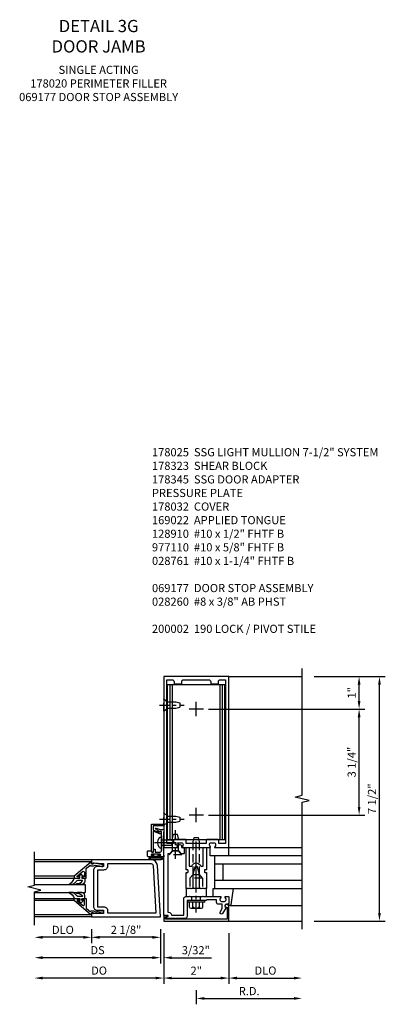
# Model space of a CAD drawing. Units: inches. Extents: x 0 to 183, y 0 to 117.
# Drawn here: x 134 to 146, y 22 to 52 of the extents above; entities that cross this region are included whole.
import ezdxf

# ---------------------------------------------------------------- set-up
doc = ezdxf.new("R2010")
doc.units = ezdxf.units.IN
doc.header["$MEASUREMENT"] = 0
doc.linetypes.add('CENTER', pattern=[2, 1.25, -0.25, 0.25, -0.25])
doc.linetypes.add('HIDDEN', pattern=[0.375, 0.25, -0.125])
doc.layers.get('0').update_dxf_attribs({"color": 4})
for name, color, linetype in [('CENTER', 1, 'CENTER'), ('DIME', 2, 'Continuous'), ('HIDDEN', 3, 'HIDDEN'), ('PARTSLIST', 3, 'Continuous'), ('TEXT', 3, 'Continuous')]:
    doc.layers.add(name, color=color, linetype=linetype)
doc.styles.get("Standard").update_dxf_attribs({"font": 'arial.ttf'})
doc.dimstyles.new('EXT_ON-OFF', dxfattribs={"dimscale": 2, "dimtxt": 0.125, "dimasz": 0.125, "dimexe": 0.09, "dimexo": 0.1875, "dimgap": 0.05, "dimtad": 3, "dimdec": 5, "dimzin": 3, "dimdsep": 46, "dimlunit": 5, "dimtxsty": 'Standard', "dimcen": 0, "dimse2": 1, "dimadec": 0, "dimazin": 0, "dimtfac": 1, "dimtdec": 4, "dimtofl": 0, "dimtmove": 0, "dimatfit": 0, "dimfxl": 1, "dimfrac": 2, "dimtolj": 1, "dimtzin": 3, "dimarcsym": 0})
doc.dimstyles.new('EXT_ON-ON', dxfattribs={"dimscale": 2, "dimtxt": 0.125, "dimasz": 0.125, "dimexe": 0.09, "dimexo": 0.1875, "dimgap": 0.05, "dimtad": 3, "dimdec": 5, "dimzin": 3, "dimdsep": 46, "dimlunit": 5, "dimtxsty": 'Standard', "dimcen": 0, "dimadec": 0, "dimazin": 0, "dimtfac": 1, "dimtdec": 4, "dimtofl": 0, "dimtmove": 0, "dimatfit": 0, "dimfxl": 1, "dimfrac": 2, "dimtolj": 1, "dimtzin": 3, "dimarcsym": 0})

# ---------------------------------------------------------------- blocks, each defined once
blk = doc.blocks.new('*D1929')
at = {"layer": 'DIME', "color": 0, "lineweight": -2, "transparency": 16777216}
for p, q in [((-2.219, -0.25), (-2.219, -0.68)), ((-0.094, -0.25), (-0.094, -0.68)), ((-0.344, -0.5), (-1.969, -0.5))]:
    blk.add_line(p, q, dxfattribs=at)
at = {"layer": 'DIME', "color": 0, "transparency": 16777216}
for points in [[(-1.969, -0.458), (-1.969, -0.542), (-2.219, -0.5)], [(-0.344, -0.458), (-0.344, -0.542), (-0.094, -0.5)]]:
    blk.add_solid(points, dxfattribs=at)
at = {"layer": 'DIME', "color": 0, "transparency": 16777216, "insert": (-1.156, -0.271), "char_height": 0.25, "attachment_point": 5}
blk.add_mtext('\\A1;2 1/8"', dxfattribs=at)
blk = doc.blocks.new('*D1928')
at = {"layer": 'DIME', "color": 0, "lineweight": -2, "transparency": 16777216}
for p, q in [((-2.219, -0.25), (-2.219, -0.68)), ((-2.469, -0.5), (-3.719, -0.5))]:
    blk.add_line(p, q, dxfattribs=at)
at = {"layer": 'DIME', "color": 0, "transparency": 16777216}
for points in [[(-3.719, -0.458), (-3.719, -0.542), (-3.969, -0.5)], [(-2.469, -0.458), (-2.469, -0.542), (-2.219, -0.5)]]:
    blk.add_solid(points, dxfattribs=at)
at = {"layer": 'DIME', "color": 0, "transparency": 16777216, "insert": (-3.094, -0.271), "char_height": 0.25, "attachment_point": 5}
blk.add_mtext('\\A1;DLO', dxfattribs=at)
blk = doc.blocks.new('*D1927')
at = {"layer": 'DIME', "color": 0, "lineweight": -2, "transparency": 16777216}
for p, q in [((-0.094, -0.25), (-0.094, -1.305)), ((-0.344, -1.125), (-3.719, -1.125))]:
    blk.add_line(p, q, dxfattribs=at)
at = {"layer": 'DIME', "color": 0, "transparency": 16777216}
for points in [[(-3.719, -1.083), (-3.719, -1.167), (-3.969, -1.125)], [(-0.344, -1.083), (-0.344, -1.167), (-0.094, -1.125)]]:
    blk.add_solid(points, dxfattribs=at)
at = {"layer": 'DIME', "color": 0, "transparency": 16777216, "insert": (-2.031, -0.896), "char_height": 0.25, "attachment_point": 5}
blk.add_mtext('\\A1;DS', dxfattribs=at)
blk = doc.blocks.new('*D1926')
at = {"layer": 'DIME', "color": 0, "lineweight": -2, "transparency": 16777216}
for p, q in [((0, -0.375), (0, -1.93)), ((-0.25, -1.75), (-3.719, -1.75))]:
    blk.add_line(p, q, dxfattribs=at)
at = {"layer": 'DIME', "color": 0, "transparency": 16777216}
for points in [[(-3.719, -1.708), (-3.719, -1.792), (-3.969, -1.75)], [(-0.25, -1.708), (-0.25, -1.792), (0, -1.75)]]:
    blk.add_solid(points, dxfattribs=at)
at = {"layer": 'DIME', "color": 0, "transparency": 16777216, "insert": (-1.984, -1.521), "char_height": 0.25, "attachment_point": 5}
blk.add_mtext('\\A1;DO', dxfattribs=at)
blk = doc.blocks.new('*D1925')
at = {"layer": 'DIME', "color": 0, "lineweight": -2, "transparency": 16777216}
for p, q in [((-0.094, -0.25), (-0.094, -1.305)), ((0, -0.375), (0, -1.305)), ((-0.344, -1.125), (-0.594, -1.125)), ((0.25, -1.125), (1.473, -1.125))]:
    blk.add_line(p, q, dxfattribs=at)
at = {"layer": 'DIME', "color": 0, "transparency": 16777216}
for points in [[(-0.344, -1.083), (-0.344, -1.167), (-0.094, -1.125)], [(0.25, -1.083), (0.25, -1.167), (0, -1.125)]]:
    blk.add_solid(points, dxfattribs=at)
at = {"layer": 'DIME', "color": 0, "transparency": 16777216, "insert": (0.986, -0.896), "char_height": 0.25, "attachment_point": 5}
blk.add_mtext('\\A1;3/32"', dxfattribs=at)
blk = doc.blocks.new('B200041')
blk.add_lwpolyline([(0.068, -0.306), (0.07, -0.306, -0.414214), (0.078, -0.314), (0.078, -0.348, -0.414214), (0.07, -0.356), (0.026, -0.356), (-0.023, -0.084), (-0.023, -0.064), (0, -0.067), (0, 0), (-0.053, 0, -0.63707), (-0.059, 0.013), (0.375, 0.53), (0.438, 0.53), (0.438, 0.393, -0.414214), (0.406, 0.361), (0.398, 0.361), (0.398, 0.424, 0.700208), (0.37, 0.434), (0.232, 0.27, 0.63707), (0.256, 0.217), (0.398, 0.217), (0.398, 0.277), (0.406, 0.277, -0.414214), (0.438, 0.245), (0.438, 0.159), (0.154, 0.159, 0.221695), (0.13, 0.148), (0.041, 0.041, -0.202003), (0.058, 0), (0.058, -0.068, -0.243549), (0.033, -0.115)], format="xyb", close=True)
blk = doc.blocks.new('B027563-M5')
blk.add_lwpolyline([(0.237, -0.033), (0.237, 0.073, -0.122769), (0.252, 0.132, 0.135651), (0.36, 0.257), (0.36, 0.377, -0.214709), (0.172, 0.211), (0.172, 0.044, -0.427379), (0.162, 0.034), (0.126, 0.034, -0.601007), (0.118, 0.049), (0.129, 0.069, 0.919964), (0.112, 0.08), (0.053, 0.018, 0.417539), (0.053, -0.01), (0.113, -0.073, 0.902954), (0.129, -0.061), (0.117, -0.041, -0.588539), (0.126, -0.026), (0.162, -0.026, -0.437855), (0.172, -0.037), (0.172, -0.095, 0.414168), (0.192, -0.115), (0.27, -0.115, 0.415817), (0.36, -0.025), (0.359, 0.077, 0.075933), (0.352, 0.134, 0.99043), (0.332, 0.132), (0.334, 0.108, -0.262094), (0.252, -0.042, -0.564899), (0.237, -0.033, -0.564899)], format="xyb")
blk = doc.blocks.new('S200GT01')
for p, q in [((-0.061, -0.008), (-0.061, -1.75)), ((0.625, -1.75), (0.625, -0.188)), ((0.875, -0.188), (0.625, -0.188)), ((0.875, -1.75), (0.875, -0.188)), ((1.561, -0.008), (1.561, -1.75)), ((0.375, -0.53), (0.375, -1.75)), ((0.438, -1.75), (0.438, -0.53)), ((1.062, -1.75), (1.062, -0.53)), ((1.125, -0.53), (1.125, -1.75))]:
    blk.add_line(p, q)
at = {"extrusion": (0, 0, -1), "zscale": -1, "rotation": 180}
for name, p in [('B200041', (0, 0)), ('B027563-M5', (-0.266, -0.318))]:
    blk.add_blockref(name, p, dxfattribs=at)
at = {"rotation": 180}
for name, p in [('B200041', (1.5, 0)), ('B027563-M5', (1.234, -0.318))]:
    blk.add_blockref(name, p, dxfattribs=at)
blk = doc.blocks.new('B200002')
for points in [[(2.157, 1.547), (2.157, 0.453, -0.414214), (2.032, 0.328), (1.845, 0.328), (1.845, 0.234), (2.169, 0.218), (2.169, 0.25), (2.219, 0.25), (2.219, 0.125), (0.094, 0.125), (0.19, 1.699, -0.396433), (0.377, 1.875), (2.219, 1.875), (2.219, 1.75), (2.169, 1.75), (2.169, 1.782), (1.845, 1.766), (1.845, 1.672), (2.032, 1.672, -0.414214)], [(2.032, 1.563), (2.032, 0.437), (1.845, 0.437, 0.414214), (1.72, 0.312), (1.72, 0.25), (0.227, 0.25), (0.315, 1.691, -0.396433), (0.378, 1.75), (1.72, 1.75), (1.72, 1.688, 0.414214), (1.845, 1.563)]]:
    blk.add_lwpolyline(points, format="xyb", close=True)
blk = doc.blocks.new('B178025')
for points in [[(-0.578, 1.25, 0.669376), (-0.567, 1.276, -0.199773), (-0.594, 1.339), (-0.594, 1.35, -0.414214), (-0.544, 1.4), (-0.456, 1.4, -0.414214), (-0.406, 1.35), (-0.406, 1.339, -0.199773), (-0.433, 1.276, 0.669376), (-0.422, 1.25), (-0.03, 1.25), (0, 1.28), (0.03, 1.25), (0.422, 1.25, 0.669376), (0.433, 1.276, -0.199773), (0.406, 1.339), (0.406, 1.35, -0.414214), (0.456, 1.4), (0.544, 1.4, -0.414214), (0.594, 1.35), (0.594, 1.339, -0.199773), (0.567, 1.276, 0.669376), (0.578, 1.25), (1, 1.25), (1, 6.5), (-1, 6.5), (-1, 1.25)], [(-0.445, 6.34, -0.414214), (-0.385, 6.4), (0.385, 6.4, -0.414214), (0.445, 6.34), (0.445, 6.28), (0.68, 6.28), (0.68, 6.34, -0.414214), (0.74, 6.4), (0.9, 6.4), (0.9, 1.375), (0.694, 1.375), (0.694, 1.47, 0.414214), (0.664, 1.5), (0.336, 1.5, 0.414214), (0.306, 1.47), (0.306, 1.38), (-0.306, 1.38), (-0.306, 1.47, 0.414214), (-0.336, 1.5), (-0.664, 1.5, 0.414214), (-0.694, 1.47), (-0.694, 1.375), (-0.9, 1.375), (-0.9, 6.4), (-0.74, 6.4, -0.414214), (-0.68, 6.34), (-0.68, 6.28), (-0.445, 6.28)]]:
    blk.add_lwpolyline(points, format="xyb", close=True)
blk = doc.blocks.new('*D1992')
at = {"layer": 'DIME', "color": 0, "lineweight": -2, "transparency": 16777216}
for p, q in [((1, -1.375), (1, -2.93)), ((1.25, -2.75), (3, -2.75))]:
    blk.add_line(p, q, dxfattribs=at)
at = {"layer": 'DIME', "color": 0, "transparency": 16777216}
for points in [[(1.25, -2.708), (1.25, -2.792), (1, -2.75)], [(3, -2.708), (3, -2.792), (3.25, -2.75)]]:
    blk.add_solid(points, dxfattribs=at)
at = {"layer": 'DIME', "color": 0, "transparency": 16777216, "insert": (2.125, -2.521), "char_height": 0.25, "attachment_point": 5}
blk.add_mtext('\\A1;DLO', dxfattribs=at)
blk = doc.blocks.new('*D1991')
at = {"layer": 'DIME', "color": 0, "lineweight": -2, "transparency": 16777216}
for p, q in [((-1, -1.375), (-1, -2.93)), ((1, -1.375), (1, -2.93)), ((-0.75, -2.75), (0.75, -2.75))]:
    blk.add_line(p, q, dxfattribs=at)
at = {"layer": 'DIME', "color": 0, "transparency": 16777216}
for points in [[(-0.75, -2.708), (-0.75, -2.792), (-1, -2.75)], [(0.75, -2.708), (0.75, -2.792), (1, -2.75)]]:
    blk.add_solid(points, dxfattribs=at)
at = {"layer": 'DIME', "color": 0, "transparency": 16777216, "insert": (0, -2.524), "char_height": 0.25, "attachment_point": 5}
blk.add_mtext('\\A1;2"', dxfattribs=at)
blk = doc.blocks.new('B178032')
blk.add_lwpolyline([(-1.17, -0.496, -1), (-1.17, -0.576), (-1.2, -0.576), (-1.2, -0.94), (0.69, -0.94), (0.69, -0.877), (0.65, -0.866, -0.339454), (0.635, -0.847), (0.635, -0.837), (0.75, -0.837), (0.75, -1), (-1.25, -1), (-1.25, -0.556, -0.414214), (-1.19, -0.496)], format="xyb", close=True)
blk = doc.blocks.new('B128910')
for p, q in [((0, 0.192), (0.116, 0.095)), ((0, 0.192), (0, -0.192)), ((0.116, 0.095), (0.375, 0.095)), ((0.116, 0.095), (0.116, -0.095)), ((0.375, 0.095), (0.5, 0.065)), ((0.5, -0.065), (0.5, 0.065)), ((0, -0.192), (0.116, -0.095)), ((0.116, -0.095), (0.375, -0.095)), ((0.375, -0.095), (0.5, -0.065))]:
    blk.add_line(p, q)
at = {"layer": 'CENTER', "ltscale": 0.25}
blk.add_line((-0.125, 0), (0.625, 0), dxfattribs=at)
blk = doc.blocks.new('B977110')
for p, q in [((0, 0.192), (0.116, 0.095)), ((0, 0.192), (0, -0.192)), ((0.116, 0.095), (0.5, 0.095)), ((0.116, -0.095), (0.116, 0.095)), ((0.5, 0.095), (0.625, 0.065)), ((0.625, -0.065), (0.625, 0.065)), ((0, -0.192), (0.116, -0.095)), ((0.116, -0.095), (0.5, -0.095)), ((0.5, -0.095), (0.625, -0.065))]:
    blk.add_line(p, q)
at = {"layer": 'CENTER', "ltscale": 0.25}
blk.add_line((-0.125, 0), (0.75, 0), dxfattribs=at)
blk = doc.blocks.new('*D1989')
at = {"layer": 'DIME', "color": 0, "lineweight": -2, "transparency": 16777216}
for p, q in [((0.375, 5.5), (5.18, 5.5)), ((5, 2.5), (5, 5.25)), ((0.375, 2.25), (5.18, 2.25))]:
    blk.add_line(p, q, dxfattribs=at)
at = {"layer": 'DIME', "color": 0, "transparency": 16777216}
for points in [[(4.958, 5.25), (5.042, 5.25), (5, 5.5)], [(4.958, 2.5), (5.042, 2.5), (5, 2.25)]]:
    blk.add_solid(points, dxfattribs=at)
at = {"layer": 'DIME', "color": 0, "transparency": 16777216, "insert": (4.771, 3.875), "char_height": 0.25, "attachment_point": 5, "rotation": 90}
blk.add_mtext('\\A1;3 1/4"', dxfattribs=at)
blk = doc.blocks.new('*D1988')
at = {"layer": 'DIME', "color": 0, "lineweight": -2, "transparency": 16777216}
for p, q in [((3.625, 6.5), (5.18, 6.5)), ((5, 5.75), (5, 6.25)), ((0.375, 5.5), (5.18, 5.5))]:
    blk.add_line(p, q, dxfattribs=at)
at = {"layer": 'DIME', "color": 0, "transparency": 16777216}
for points in [[(4.958, 6.25), (5.042, 6.25), (5, 6.5)], [(4.958, 5.75), (5.042, 5.75), (5, 5.5)]]:
    blk.add_solid(points, dxfattribs=at)
at = {"layer": 'DIME', "color": 0, "transparency": 16777216, "insert": (4.774, 6), "char_height": 0.25, "attachment_point": 5, "rotation": 90}
blk.add_mtext('\\A1;1"', dxfattribs=at)
blk = doc.blocks.new('*D1990')
at = {"layer": 'DIME', "color": 0, "lineweight": -2, "transparency": 16777216}
for p, q in [((3.625, 6.5), (5.805, 6.5)), ((5.625, -0.75), (5.625, 6.25)), ((3.625, -1), (5.805, -1))]:
    blk.add_line(p, q, dxfattribs=at)
at = {"layer": 'DIME', "color": 0, "transparency": 16777216}
for points in [[(5.583, 6.25), (5.667, 6.25), (5.625, 6.5)], [(5.583, -0.75), (5.667, -0.75), (5.625, -1)]]:
    blk.add_solid(points, dxfattribs=at)
at = {"layer": 'DIME', "color": 0, "transparency": 16777216, "insert": (5.396, 2.75), "char_height": 0.25, "attachment_point": 5, "rotation": 90}
blk.add_mtext('\\A1;7 1/2"', dxfattribs=at)
blk = doc.blocks.new('B178056')
blk.add_lwpolyline([(0.545, 1.305, 1), (0.455, 1.305), (0.455, 1.25), (0.405, 1.25, 0.414214), (0.375, 1.22), (0.375, 1.072, 0.414214), (0.385, 1.062), (0.446, 1.062, 0.212407), (0.454, 1.065), (0.53, 1.15), (0.72, 1.15), (0.8, 1.062), (0.875, 1.062), (0.875, -0.729), (0.85, -0.729, 0.414214), (0.76, -0.819), (0.381, -0.819), (0.381, -0.312, 0.414214), (0.319, -0.25), (0.225, -0.25), (0.21, -0.235), (0.195, -0.25), (-0.195, -0.25), (-0.21, -0.235), (-0.225, -0.25), (-0.742, -0.25, 0.669376), (-0.753, -0.276, -0.199773), (-0.726, -0.339), (-0.726, -0.35, -0.414214), (-0.776, -0.4), (-0.864, -0.4, -0.414214), (-0.914, -0.35), (-0.914, -0.339, -0.199773), (-0.887, -0.276, 0.669376), (-0.898, -0.25), (-0.98, -0.25, 0.414214), (-1, -0.27), (-1, -0.456, 0.414214), (-0.97, -0.486), (-0.93, -0.486, -0.84909), (-0.914, -0.583), (-0.809, -0.766, 1), (-0.739, -0.726), (-0.8, -0.621), (-0.8, -0.486), (-0.686, -0.486, 0.414214), (-0.626, -0.426), (-0.626, -0.35), (-0.325, -0.35), (-0.3, -0.375), (-0.015, -0.375), (0, -0.36), (0.015, -0.375), (0.281, -0.375), (0.281, -0.857, 0.414214), (0.343, -0.919), (0.615, -0.919), (0.625, -0.909), (0.635, -0.919), (0.939, -0.919), (0.939, -0.879), (0.872, -0.861, -0.876976), (0.876, -0.829), (1, -0.829), (1, 1.25), (0.545, 1.25)], format="xyb", close=True)
blk = doc.blocks.new('B178345')
at = {"layer": 'HIDDEN'}
for p, q in [((-0.133, -0.375), (-0.133, -0.25)), ((0.133, -0.375), (0.133, -0.25))]:
    blk.add_line(p, q, dxfattribs=at)
blk.add_blockref('B178056', (0, 0))
blk = doc.blocks.new('B178323-T')
for p, q in [((0.878, 6.25), (-0.878, 6.25)), ((-0.878, 1.5), (-0.878, 6.25)), ((-0.803, 1.5), (-0.803, 6.25)), ((-0.73, 1.5), (-0.73, 6.25)), ((0.73, 1.5), (0.73, 6.25)), ((0.803, 1.5), (0.803, 6.25)), ((0.878, 1.5), (0.878, 6.25)), ((0.878, 1.5), (-0.878, 1.5))]:
    blk.add_line(p, q)
blk = doc.blocks.new('B162310-M')
for p, q in [((-0.313, -0.25), (-0.313, 0)), ((0.313, 0), (0.313, -0.25))]:
    blk.add_line(p, q)
at = {"ltscale": 0.25}
blk.add_line((-0.1, 0), (0.1, 0), dxfattribs=at)
blk = doc.blocks.new('B128406')
for p, q in [((-0.24, 0.153), (-0.24, -0.156)), ((-0.205, 0.203), (-0.05, 0.203)), ((-0.205, 0.101), (-0.05, 0.101)), ((-0.05, 0.26), (-0.05, -0.26)), ((-0.05, 0.26), (0, 0.26)), ((0, 0.26), (0, -0.26)), ((-0.205, -0.105), (-0.05, -0.105)), ((-0.205, -0.206), (-0.05, -0.206)), ((-0.05, -0.26), (0, -0.26))]:
    blk.add_line(p, q)
for centre, radius, start, end in [((-0.186, 0.152), 0.0543, 110.9107, 249.0893), ((-0.071, -0.002), 0.169, 142.5556, 217.4444), ((-0.186, -0.155), 0.0543, 110.9107, 249.0893)]:
    blk.add_arc(centre, radius, start, end)
at = {"layer": 'CENTER', "ltscale": 0.25}
blk.add_line((-0.365, 0), (1.125, 0), dxfattribs=at)
blk = doc.blocks.new('B027850-M')
blk.add_line((-0.3, 0.15), (-0.3, 0.4))
blk.add_lwpolyline([(0.314, 0.4), (0.242, -0.103, -0.373552), (0.223, -0.12), (0.2, -0.12, -0.414214), (0.18, -0.1), (0.18, -0.056)], format="xyb")
blk = doc.blocks.new('*D1993')
at = {"layer": 'DIME', "color": 0, "lineweight": -2, "transparency": 16777216}
for p, q in [((0, -3.125), (0, -3.555)), ((0.25, -3.375), (3, -3.375))]:
    blk.add_line(p, q, dxfattribs=at)
at = {"layer": 'DIME', "color": 0, "transparency": 16777216}
for points in [[(0.25, -3.333), (0.25, -3.417), (0, -3.375)], [(3, -3.333), (3, -3.417), (3.25, -3.375)]]:
    blk.add_solid(points, dxfattribs=at)
at = {"layer": 'DIME', "color": 0, "transparency": 16777216, "insert": (1.625, -3.15), "char_height": 0.25, "attachment_point": 5}
blk.add_mtext('\\A1;R.D.', dxfattribs=at)
blk = doc.blocks.new('B169022')
blk.add_lwpolyline([(-0.263, 0.568, -0.414214), (-0.253, 0.558), (-0.253, 0.502, -0.414214), (-0.263, 0.492), (-0.303, 0.492, 0.414214), (-0.313, 0.482), (-0.313, 0), (-0.273, 0), (-0.258, -0.015), (-0.243, 0), (-0.17, 0), (-0.155, -0.015), (-0.14, 0), (-0.1, 0), (-0.1, 0.43), (-0.042, 0.648, -0.767327), (0.042, 0.648), (0.1, 0.43), (0.1, 0), (0.14, 0), (0.155, -0.015), (0.17, 0), (0.243, 0), (0.258, -0.015), (0.273, 0), (0.313, 0), (0.313, 0.482, 0.414214), (0.303, 0.492), (0.263, 0.492, -0.414214), (0.253, 0.502), (0.253, 0.558, -0.414214), (0.263, 0.568), (0.303, 0.568, 0.414214), (0.313, 0.578), (0.313, 1.25), (0.213, 1.25), (0.213, 0.68), (0.136, 0.68, 0.733145), (-0.136, 0.68), (-0.213, 0.68), (-0.213, 1.25), (-0.313, 1.25), (-0.313, 0.578, 0.414214), (-0.303, 0.568)], format="xyb", close=True)
blk = doc.blocks.new('B028761')
for p, q in [((0, 0.192), (0.112, 0.095)), ((0, 0.192), (0, -0.192)), ((0.112, 0.095), (1.125, 0.095)), ((0.112, -0.095), (0.112, 0.095)), ((1.125, 0.095), (1.25, 0.065)), ((1.25, -0.065), (1.25, 0.065)), ((0, -0.192), (0.112, -0.095)), ((0.112, -0.095), (1.125, -0.095)), ((1.125, -0.095), (1.25, -0.065))]:
    blk.add_line(p, q)
at = {"layer": 'CENTER'}
blk.add_line((-0.125, 0), (1.375, 0), dxfattribs=at)
blk = doc.blocks.new('B027648-M')
blk.add_line((-0.485, 0.15), (-0.485, 0.4))
blk.add_lwpolyline([(0, 0.4), (0.077, 0.4), (0.077, 0.15)])
blk = doc.blocks.new('B028260')
for p, q in [((-0.05, 0.161), (0, 0.161)), ((0, 0.161), (0, -0.161)), ((0, 0.083), (0.292, 0.083)), ((0.375, 0), (0.292, 0.083)), ((-0.05, -0.161), (0, -0.161)), ((0, -0.083), (0.292, -0.083)), ((0.375, 0), (0.292, -0.083))]:
    blk.add_line(p, q)
for centre, radius, start, end in [((0.139, 0), 0.254, 142.3746, 217.6254), ((-0.05, 0.146), 0.015, 89.9999, 142.3747), ((-0.05, -0.146), 0.015, 217.6257, 270)]:
    blk.add_arc(centre, radius, start, end)
at = {"layer": 'CENTER'}
blk.add_line((-0.212, 0), (0.449, 0), dxfattribs=at)
blk = doc.blocks.new('B060315')
blk.add_lwpolyline([(0.128, 2.723, 0.814698), (0.08, 2.713), (0.094, 2.674, 0.414214), (0.113, 2.665), (0.305, 2.735, -0.520567), (0.325, 2.721), (0.325, 2.333), (0.325, 2.118, 1), (0.375, 2.118), (0.375, 2.955), (0, 2.955), (0.003, 2.905), (0.174, 2.905), (0.177, 2.905), (0.187, 2.895), (0.197, 2.905), (0.325, 2.905), (0.325, 2.79, -0.315299), (0.315, 2.776), (0.147, 2.715, -0.397334)], format="xyb", close=True)
blk = doc.blocks.new('B027078')
for p, q in [((-0.174, 0.156), (-0.174, -0.156)), ((-0.154, 0.156), (-0.154, -0.156)), ((-0.1, 0.156), (-0.1, -0.156)), ((-0.08, 0.156), (-0.08, -0.156)), ((-0.021, 0.077), (-0.08, 0.077)), ((-0.062, -0.062), (-0.062, 0.062)), ((-0.006, 0.062), (-0.062, 0.062)), ((-0.021, 0.077), (-0.021, 0.135)), ((-0.006, 0.135), (-0.021, 0.135)), ((-0.006, 0.062), (-0.006, 0.135)), ((-0.08, -0.077), (-0.021, -0.077)), ((-0.062, -0.062), (-0.006, -0.062)), ((-0.021, -0.135), (-0.021, -0.077)), ((-0.021, -0.135), (-0.006, -0.135)), ((-0.006, -0.135), (-0.006, -0.062))]:
    blk.add_line(p, q)
for centre, radius, start, end in [((-0.127, 0.156), 0.047, 0, 180), ((-0.127, 0.156), 0.027, 0, 180), ((-0.127, -0.156), 0.047, 180, 0), ((-0.127, -0.156), 0.027, 180, 0)]:
    blk.add_arc(centre, radius, start, end)
blk = doc.blocks.new('B069176')
blk.add_lwpolyline([(0.133, 1.955, 1), (0.133, 1.989), (0.115, 1.989, -1), (0.115, 2.035), (0.365, 2.035, -1), (0.365, 1.989), (0.347, 1.989, 1), (0.347, 1.955), (0.469, 1.955, 0.414214), (0.5, 1.986), (0.5, 2.112, 0.414214), (0.469, 2.143), (0.38, 2.143), (0.373, 2.105, -0.36397), (0.359, 2.093), (0.329, 2.093, -0.388879), (0.314, 2.107), (0.306, 2.193), (0.265, 2.193), (0.265, 2.093), (0.127, 2.093, -0.414214), (0.065, 2.155), (0.065, 2.37, -0.438529), (0.065, 2.416), (0.065, 2.733), (0.141, 2.733, -0.059164), (0.242, 2.806, 0.853548), (0.232, 2.834), (0.108, 2.789), (0.03, 2.789), (0.02, 2.799), (0.01, 2.789), (0, 2.789), (0.013, 2.541), (0.013, 2.203), (0, 1.955)], format="xyb", close=True)
at = {"rotation": 90}
blk.add_blockref('B027078', (0.242, 2.035), dxfattribs=at)
blk = doc.blocks.new('B069177')
for name in ['B060315', 'B069176']:
    blk.add_blockref(name, (0, 0))
blk = doc.blocks.new('S200VS01MKCADS')
for p, q in [((-2.21875313, 1.875), (-3.96875313, 1.875)), ((-2.21875, 0.125), (-3.96875313, 0.125))]:
    blk.add_line(p, q)
blk.add_lwpolyline([(-3.96875313, -0.125), (-3.96875313, 0.9), (-3.76875313, 0.95), (-4.16875313, 1.05), (-3.96875313, 1.1), (-3.96875313, 2.125)])
at = {"xscale": -1}
blk.add_blockref('B200002', (0, 0), dxfattribs=at)
at = {"xscale": -1, "rotation": 270}
blk.add_blockref('S200GT01', (-2.21875, 0.2499), dxfattribs=at)
at = {"layer": 'DIME'}
for base, p1, text, picture, middle in [((-3.96875313, -0.5), (-2.21875, 0.125), 'DLO', '*D1928', (-3.09375156, -0.27065143)), ((-3.96875313, -1.125), (-0.09375, 0.125), 'DS', '*D1927', (-2.03125156, -0.8957367)), ((-3.96875313, -1.75), (0, 0), 'DO', '*D1926', (-1.98437656, -1.52065143))]:
    dim = blk.add_linear_dim(base=base, p1=p1, p2=(-3.96875313, -0.125), angle=180, text=text, dimstyle='EXT_ON-OFF', override={"dimpost": '"'}, dxfattribs=at)
    dim.commit()
    dim.dimension.update_dxf_attribs({"geometry": picture, "text_midpoint": middle})
for base, p2, picture, middle in [((-2.21875, -0.5), (-2.21875, 0.125), '*D1929', (-1.15625, -0.2707367)), ((0, -1.125), (0, 0), '*D1925', (0.98634038, -0.89565143))]:
    dim = blk.add_linear_dim(base=base, p1=(-0.09375, 0.125), p2=p2, angle=180, dimstyle='EXT_ON-ON', override={"dimdec": 7, "dimlunit": 5, "dimpost": '"'}, dxfattribs=at)
    dim.commit()
    dim.dimension.update_dxf_attribs({"geometry": picture, "text_midpoint": middle})
blk = doc.blocks.new('S178DP31M2KCADS')
for p, q in [((1, 6.5), (3.25, 6.5)), ((1, 1.25), (3.25, 1.25)), ((3.25, 1), (0.5, 1)), ((0.5625, 1), (0.5625, 0)), ((0.5625, 0.75), (3.25, 0.75)), ((0.8125, 0.75), (0.8125, 0.25)), ((0.52, 0), (3.25, 0)), ((0.5625, 0.25), (3.25, 0.25)), ((1.042635, -0.52), (3.25, -0.52)), ((1, -1), (3.25, -1))]:
    blk.add_line(p, q)
blk.add_lwpolyline([(3.25, -1.25), (3.25, 2.644119), (3.462252, 2.69704), (3.037428, 2.80296), (3.24968, 2.855881), (3.25, 6.75)])
at = {"layer": 'CENTER'}
for p, q in [((0.219, 5.5), (-0.219, 5.5)), ((0, 5.281), (0, 5.719)), ((0, 2.031), (0, 2.469)), ((0.219, 2.25), (-0.219, 2.25))]:
    blk.add_line(p, q, dxfattribs=at)
at = {"layer": 'HIDDEN'}
for p, q in [((-0.1925, 0.312), (-0.1925, 0)), ((0.1925, 0.312), (0.1925, 0))]:
    blk.add_line(p, q, dxfattribs=at)
for name, p in [('B178025', (0, 0)), ('B027850-M', (0.82, -0.4))]:
    blk.add_blockref(name, p)
at = {"xscale": -1}
for name, p in [('B178323-T', (0, 0)), ('B069177', (-1, -0.986)), ('B178345', (0, 0)), ('B169022', (0, 0)), ('B162310-M', (0, 0)), ('B178032', (-0.25, 0))]:
    blk.add_blockref(name, p, dxfattribs=at)
for name, p, rotation in [('B028260', (-1.065, 1.407), 180), ('B128406', (0, -0.375), 270)]:
    blk.add_blockref(name, p, dxfattribs=dict(at, rotation=rotation))
at = {"rotation": 180}
blk.add_blockref('B027648-M', (0.5, 1.4), dxfattribs=at)
at = {"layer": 'HIDDEN', "xscale": -1}
for name, p, rotation in [('B128910', (-1, 5.625), 180), ('B128910', (-1, 2.125), 180), ('B977110', (-0.636421, 1.034), 270), ('B028761', (0, 0.312), 270)]:
    blk.add_blockref(name, p, dxfattribs=dict(at, rotation=rotation))
at = {"layer": 'DIME'}
for base, p1, p2, angle, picture, middle in [((5, 6.5), (0, 5.5), (3.25, 6.5), 90, '*D1988', (4.774488, 6)), ((5.625, 6.5), (3.25, -1), (3.25, 6.5), 90, '*D1990', (5.395737, 2.75)), ((5, 5.5), (0, 2.25), (0, 5.5), 90, '*D1989', (4.770651, 3.875)), ((1, -2.75), (-1, -1), (1, -1), 0, '*D1991', (0, -2.524488))]:
    dim = blk.add_linear_dim(base=base, p1=p1, p2=p2, angle=angle, dimstyle='EXT_ON-ON', override={"dimpost": '"'}, dxfattribs=at)
    dim.commit()
    dim.dimension.update_dxf_attribs({"geometry": picture, "text_midpoint": middle})
for base, p1, p2, angle, text, picture, middle in [((3.25, -2.75), (1, -1), (3.25, -2.75), 0, 'DLO', '*D1992', (2.125, -2.520651)), ((3.25, -3.375), (0, -2.75), (3.25, -1.25), 180, 'R.D.', '*D1993', (1.625, -3.15))]:
    dim = blk.add_linear_dim(base=base, p1=p1, p2=p2, angle=angle, text=text, dimstyle='EXT_ON-OFF', override={"dimpost": '"'}, dxfattribs=at)
    dim.commit()
    dim.dimension.update_dxf_attribs({"geometry": picture, "text_midpoint": middle})

msp = doc.modelspace()

# ---------------------------------------------------------------- block references
at = {"ltscale": 0.25}
for name, p in [('S178DP31M2KCADS', (139.81642, 25.300304)), ('S200VS01MKCADS', (138.81642, 24.300304))]:
    msp.add_blockref(name, p, dxfattribs=at)

# ---------------------------------------------------------------- texts
at = {"layer": 'PARTSLIST', "ltscale": 0.25, "insert": (138.456523, 38.805065), "char_height": 0.25, "width": 10, "attachment_point": 1}
msp.add_mtext('178025  SSG LIGHT MULLION 7-1/2" SYSTEM\\P178323  SHEAR BLOCK \\P178345  SSG DOOR ADAPTER\\P^I   PRESSURE PLATE\\P178032  COVER\\P169022  APPLIED TONGUE\\P128910  #10 x 1/2" FHTF B\\P977110  #10 x 5/8" FHTF B\\P028761  #10 x 1-1/4" FHTF B\\P\\P069177  DOOR STOP ASSEMBLY\\P028260  #8 x 3/8" AB PHST\\P\\P200002  190 LOCK / PIVOT STILE', dxfattribs=at)
at = {"layer": 'TEXT', "width": 8, "attachment_point": 2}
for s, insert, char_height in [('DETAIL 3G\\PDOOR JAMB', (136.81855, 51.941122), 0.375), ('SINGLE ACTING\\P178020 PERIMETER FILLER\\P069177 DOOR STOP ASSEMBLY\\P ', (136.81855, 50.533872), 0.25)]:
    msp.add_mtext(s, dxfattribs=dict(at, insert=insert, char_height=char_height))

doc.saveas('drawing.dxf')
